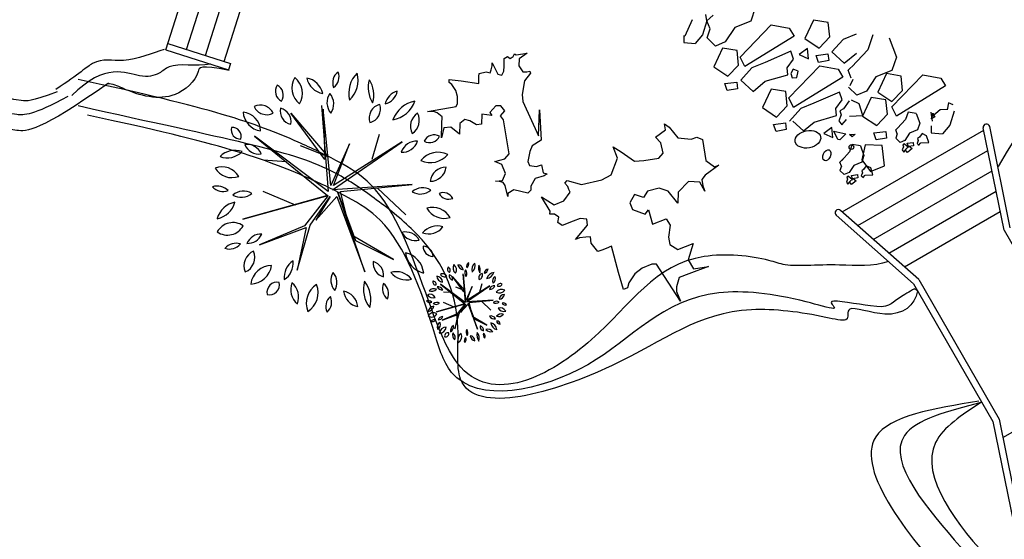
# Model space of a CAD drawing. Units: inches. Extents: x 118593 to 136660, y 50932 to 63620.
# Drawn here: x 132434 to 132865, y 52185 to 52412 of the extents above; entities that cross this region are included whole.
import ezdxf

# ---------------------------------------------------------------- set-up
doc = ezdxf.new("R2010")
doc.units = ezdxf.units.IN
doc.header["$MEASUREMENT"] = 0
doc.layers.get('0').update_dxf_attribs({"color": 2})

msp = doc.modelspace()

# ---------------------------------------------------------------- linework, layer by layer
at = {"color": 56, "linetype": 'ByBlock'}
for p, q in [((132497.77, 52399.13), (132512.66, 52445.77)), ((132506.88, 52399.25), (132520.02, 52440.4)), ((132515.11, 52396.62), (132528.25, 52437.77)), ((132523.34, 52393.99), (132536.48, 52435.14)), ((132756.13, 52417.48), (132754.19, 52411.63)), ((132735.02, 52411.75), (132734.5, 52414.56)), ((132735.02, 52411.75), (132737.73, 52414.32)), ((132728.47, 52412.25), (132725.34, 52405.06)), ((132735.02, 52411.75), (132733.13, 52405.64)), ((132736.36, 52408.28), (132735.02, 52411.75)), ((132735.09, 52404.34), (132736.36, 52408.28)), ((132747.19, 52408.87), (132743.05, 52402.51)), ((132754.19, 52411.63), (132747.19, 52408.87)), ((132724.91, 52405.33), (132724.87, 52402.32)), ((132725.34, 52405.06), (132725.15, 52405.06)), ((132733.13, 52405.64), (132729.8, 52401.78)), ((132738.78, 52400.75), (132735.09, 52404.34)), ((132800.48, 52405.93), (132794.71, 52403.55)), ((132807.76, 52405.71), (132805.5, 52399.09)), ((132814.95, 52404.32), (132818.05, 52395.91)), ((132498.65, 52401.87), (132526.08, 52393.11)), ((132724.87, 52402.32), (132729.8, 52401.78)), ((132743.05, 52402.51), (132738.78, 52400.75)), ((132783.54, 52400.85), (132783.54, 52400.85)), ((132794.71, 52403.55), (132789.77, 52398.13)), ((132497.77, 52399.13), (132525.21, 52390.37)), ((132771.72, 52398.45), (132760.52, 52393.57)), ((132773, 52395.04), (132771.72, 52398.45)), ((132782.84, 52396.65), (132782.84, 52396.65)), ((132789.77, 52398.13), (132795.2, 52393.2)), ((132795.2, 52393.2), (132800.57, 52397.68)), ((132805.5, 52399.09), (132798.55, 52391.55)), ((132818.05, 52395.91), (132816.11, 52390.05)), ((132526.08, 52393.11), (132525.21, 52390.37)), ((132754.75, 52391.19), (132749.81, 52385.77)), ((132760.52, 52393.57), (132754.75, 52391.19)), ((132770.21, 52391.17), (132773, 52395.04)), ((132770.46, 52388.15), (132770.21, 52391.17)), ((132796.94, 52390.17), (132799.65, 52392.74)), ((132743.58, 52388.49), (132743.58, 52388.49)), ((132760.61, 52385.32), (132770.46, 52388.15)), ((132798.28, 52386.7), (132796.94, 52390.17)), ((132809.11, 52387.29), (132804.96, 52380.93)), ((132816.11, 52390.05), (132809.11, 52387.29)), ((132742.87, 52384.29), (132742.87, 52384.29)), ((132749.81, 52385.77), (132755.23, 52380.84)), ((132755.23, 52380.84), (132760.61, 52385.32)), ((132774.98, 52385.94), (132774.98, 52385.94)), ((132800.7, 52379.17), (132797.01, 52382.76)), ((132798.94, 52386.12), (132797.69, 52383.3)), ((132793.08, 52380.56), (132781.88, 52375.68)), ((132794.37, 52377.15), (132793.08, 52380.56)), ((132804.96, 52380.93), (132800.7, 52379.17)), ((132566, 52374.63), (132569.02, 52336.99)), ((132781.88, 52375.68), (132776.11, 52373.31)), ((132791.57, 52373.29), (132794.37, 52377.15)), ((132797.32, 52376.72), (132794.91, 52373.28)), ((132801.72, 52375.35), (132798.36, 52377.07)), ((132803.35, 52370.28), (132801.72, 52375.35)), ((132840.9, 52375.82), (132840.37, 52372.72)), ((132842.91, 52374.97), (132840.9, 52375.82)), ((132567.51, 52351.04), (132552.58, 52371.25)), ((132552.58, 52371.25), (132569.02, 52352.17)), ((132570.15, 52339.62), (132566.76, 52373.13)), ((132566.76, 52373.13), (132567.51, 52351.04)), ((132764.94, 52370.6), (132764.94, 52370.6)), ((132776.11, 52373.31), (132771.17, 52367.88)), ((132781.97, 52367.43), (132791.82, 52370.26)), ((132791.82, 52370.26), (132791.57, 52373.29)), ((132793.92, 52370.6), (132792.9, 52367.92)), ((132794.91, 52373.28), (132793.29, 52372.31)), ((132793.29, 52372.31), (132793.92, 52370.6)), ((132797.45, 52370.04), (132803.35, 52370.28)), ((132823.19, 52371.8), (132822.06, 52368.49)), ((132826.79, 52371.1), (132823.19, 52371.8)), ((132826.79, 52371.1), (132828.34, 52366.9)), ((132833.14, 52371.71), (132833.71, 52367.86)), ((132833.43, 52369.78), (132837.2, 52372.91)), ((132837.2, 52372.91), (132840.05, 52373.06)), ((132840.05, 52373.06), (132840.05, 52373.06)), ((132843.44, 52372.16), (132841.54, 52366.05)), ((132764.24, 52366.4), (132764.24, 52366.4)), ((132772.72, 52367.82), (132777.36, 52363.59)), ((132777.36, 52363.59), (132781.97, 52367.43)), ((132792.9, 52367.92), (132794.18, 52366.15)), ((132794.18, 52366.15), (132796.25, 52368.52)), ((132796.34, 52368.06), (132796.34, 52368.06)), ((132808.82, 52366.89), (132808.82, 52366.89)), ((132817.79, 52364.03), (132819.14, 52365.31)), ((132822.06, 52368.49), (132818.59, 52364.72)), ((132828.34, 52366.9), (132827.37, 52363.97)), ((132833.33, 52365.74), (132833.29, 52362.73)), ((132841.54, 52366.05), (132838.22, 52362.19)), ((132867.99, 52321.04), (132859, 52365.43)), ((132569.02, 52336.99), (132536.64, 52361.21)), ((132536.64, 52361.21), (132568.64, 52335.23)), ((132588.22, 52351.17), (132591.49, 52362.09)), ((132794.28, 52328.06), (132856.36, 52363.91)), ((132808.12, 52362.68), (132808.12, 52362.68)), ((132818.46, 52362.3), (132817.79, 52364.03)), ((132818.46, 52362.3), (132817.82, 52360.32)), ((132823.87, 52362.59), (132821.8, 52359.41)), ((132827.37, 52363.97), (132823.87, 52362.59)), ((132829.37, 52362.45), (132828.17, 52360.74)), ((132831.33, 52361.45), (132829.37, 52362.45)), ((132832.28, 52358.49), (132831.33, 52361.45)), ((132833.29, 52362.73), (132838.22, 52362.19)), ((132865.26, 52320.01), (132856.17, 52364.85)), ((132569.02, 52352.17), (132556.84, 52357.07)), ((132578.3, 52357.82), (132570.15, 52339.62)), ((132570.9, 52337.74), (132601.39, 52358.82)), ((132601.39, 52358.82), (132571.27, 52339.62)), ((132571.27, 52339.62), (132578.3, 52357.82)), ((132798.69, 52357.64), (132797.56, 52354.33)), ((132802.29, 52356.95), (132798.69, 52357.64)), ((132802.29, 52356.95), (132803.84, 52352.74)), ((132819.67, 52358.53), (132817.82, 52360.32)), ((132821.8, 52359.41), (132819.67, 52358.53)), ((132821.14, 52356.52), (132820.64, 52355.18)), ((132821.64, 52357.86), (132820.83, 52357.38)), ((132820.83, 52357.38), (132821.14, 52356.52)), ((132821.28, 52359.83), (132821.28, 52359.83)), ((132821.64, 52357.86), (132823.2, 52356.5)), ((132823.2, 52356.5), (132822.83, 52356.06)), ((132827.67, 52359.39), (132827.17, 52358.05)), ((132827.17, 52358.05), (132827.97, 52357.35)), ((132828.17, 52360.74), (132827.36, 52360.25)), ((132827.36, 52360.25), (132827.67, 52359.39)), ((132827.81, 52357.17), (132828.84, 52358.35)), ((132828.84, 52358.35), (132832.28, 52358.49)), ((132828.89, 52358.12), (132828.89, 52358.12)), ((132797.56, 52354.33), (132794.09, 52350.56)), ((132801.11, 52322.03), (132858.18, 52354.98)), ((132803.84, 52352.74), (132802.87, 52349.82)), ((132820.64, 52355.18), (132821.28, 52354.29)), ((132821.28, 52354.29), (132822.31, 52355.48)), ((132822.36, 52355.25), (132822.36, 52355.25)), ((132550.7, 52350.04), (132540.41, 52350.67)), ((132793.28, 52349.88), (132794.64, 52351.16)), ((132793.95, 52348.14), (132793.28, 52349.88)), ((132793.95, 52348.14), (132793.32, 52346.17)), ((132799.37, 52348.43), (132797.3, 52345.26)), ((132802.87, 52349.82), (132799.37, 52348.43)), ((132804.87, 52348.3), (132803.67, 52346.58)), ((132806.83, 52347.3), (132804.87, 52348.3)), ((132795.16, 52344.37), (132793.32, 52346.17)), ((132797.3, 52345.26), (132795.16, 52344.37)), ((132797.14, 52343.71), (132796.33, 52343.22)), ((132796.77, 52345.68), (132796.77, 52345.68)), ((132797.14, 52343.71), (132798.7, 52342.35)), ((132803.17, 52345.24), (132802.66, 52343.9)), ((132802.66, 52343.9), (132803.47, 52343.2)), ((132803.67, 52346.58), (132802.86, 52346.09)), ((132802.86, 52346.09), (132803.17, 52345.24)), ((132803.3, 52343.01), (132804.34, 52344.2)), ((132804.34, 52344.2), (132807.78, 52344.34)), ((132804.38, 52343.97), (132804.38, 52343.97)), ((132807.78, 52344.34), (132806.83, 52347.3)), ((132807.94, 52316), (132859.99, 52346.04)), ((132605.78, 52340), (132570.9, 52337.74)), ((132574.29, 52336.99), (132605.78, 52340)), ((132796.64, 52342.36), (132796.13, 52341.03)), ((132796.13, 52341.03), (132796.77, 52340.14)), ((132796.33, 52343.22), (132796.64, 52342.36)), ((132796.77, 52340.14), (132797.81, 52341.33)), ((132797.85, 52341.09), (132797.85, 52341.09)), ((132798.7, 52342.35), (132798.33, 52341.91)), ((132568.64, 52335.23), (132531.49, 52324.81)), ((132531.49, 52324.81), (132569.02, 52335.23)), ((132554.59, 52330.96), (132540.41, 52336.99)), ((132569.02, 52335.23), (132558.6, 52321.93)), ((132585.08, 52301.72), (132573.16, 52336.61)), ((132573.16, 52336.61), (132580.94, 52315.53)), ((132579.05, 52318.04), (132574.29, 52336.99)), ((132590.48, 52338.62), (132603.03, 52326.7)), ((132814.77, 52309.96), (132861.8, 52337.11)), ((132561.11, 52322.3), (132569.77, 52334.85)), ((132569.77, 52334.85), (132563.49, 52324.44)), ((132563.49, 52324.44), (132572.78, 52334.85)), ((132572.78, 52334.85), (132585.08, 52301.72)), ((132825.59, 52296.56), (132791.65, 52326.55)), ((132827.85, 52298.41), (132793.56, 52328.7)), ((132821.6, 52303.93), (132863.61, 52328.18)), ((132558.6, 52321.93), (132538.9, 52313.65)), ((132555.34, 52302.48), (132561.11, 52322.3)), ((132538.9, 52313.65), (132559.35, 52321.17)), ((132559.35, 52321.17), (132555.34, 52302.48)), ((132597.63, 52307.25), (132579.05, 52318.04)), ((132865.26, 52320.01), (132900.56, 52258.88)), ((132580.94, 52315.53), (132597.63, 52307.25)), ((132628, 52300.9), (132629, 52288.35)), ((132629.38, 52289.23), (132628.25, 52300.4)), ((132628.25, 52300.4), (132628.5, 52293.04)), ((132629, 52288.35), (132618.21, 52296.42)), ((132618.21, 52296.42), (132628.88, 52287.76)), ((132628.5, 52293.04), (132623.52, 52299.77)), ((132623.52, 52299.77), (132629, 52293.41)), ((132635.4, 52293.08), (132636.49, 52296.72)), ((132825.59, 52296.56), (132860.42, 52236.25)), ((132827.85, 52298.41), (132863.14, 52237.28)), ((132622.9, 52292.7), (132619.47, 52292.91)), ((132629, 52293.41), (132624.94, 52295.04)), ((132632.1, 52295.29), (132629.38, 52289.23)), ((132629.63, 52288.6), (132639.79, 52295.63)), ((132639.79, 52295.63), (132629.75, 52289.23)), ((132629.75, 52289.23), (132632.1, 52295.29)), ((132628.88, 52287.76), (132616.49, 52284.29)), ((132616.49, 52284.29), (132629, 52287.76)), ((132624.19, 52286.34), (132619.47, 52288.35)), ((132629, 52287.76), (132625.53, 52283.33)), ((132626.37, 52283.46), (132629.25, 52287.64)), ((132629.25, 52287.64), (132627.16, 52284.17)), ((132627.16, 52284.17), (132630.26, 52287.64)), ((132641.26, 52289.35), (132629.63, 52288.6)), ((132630.26, 52287.64), (132634.36, 52276.6)), ((132634.36, 52276.6), (132630.38, 52288.22)), ((132630.38, 52288.22), (132632.98, 52281.2)), ((132630.76, 52288.35), (132641.26, 52289.35)), ((132632.35, 52282.03), (132630.76, 52288.35)), ((132636.16, 52288.89), (132640.34, 52284.92)), ((132625.53, 52283.33), (132618.96, 52280.57)), ((132618.96, 52280.57), (132625.78, 52283.08)), ((132624.44, 52276.85), (132626.37, 52283.46)), ((132625.78, 52283.08), (132624.44, 52276.85)), ((132638.54, 52278.44), (132632.35, 52282.03)), ((132632.98, 52281.2), (132638.54, 52278.44)), ((132864.8, 52229.11), (132906.81, 52253.36)), ((132860.42, 52236.25), (132869.41, 52191.86)), ((132863.14, 52237.28), (132872.24, 52192.43))]:
    msp.add_line(p, q, dxfattribs=at)
for points in [[(132773.19, 52405.02), (132751.58, 52391.75), (132749.56, 52395.93), (132763.2, 52409.97), (132771.11, 52408.51)], [(132788.84, 52404.77), (132788.19, 52411.07), (132781.77, 52412.14), (132777.96, 52404), (132784.15, 52399.84)], [(132748.88, 52392.41), (132748.23, 52398.71), (132741.81, 52399.79), (132738, 52391.64), (132744.19, 52387.49)], [(132656.24, 52397.63), (132652.69, 52395.13), (132652.6, 52392.1), (132654.26, 52389.44), (132655.13, 52389.42), (132656, 52389.39), (132657.31, 52389.79), (132657.72, 52388.91), (132655.01, 52385.52), (132653.97, 52379.47), (132654.31, 52376.42), (132661.11, 52361.33), (132661.59, 52372.73), (132662.36, 52359.55), (132658.37, 52357.07), (132657.43, 52354.49), (132656.43, 52350.18), (132657.25, 52348.42), (132660.28, 52347.89), (132662.47, 52348.7), (132663.24, 52345.2), (132664.96, 52344.72), (132663.64, 52343.89), (132659.69, 52342.7), (132657.85, 52339.29), (132657.8, 52337.55), (132656.46, 52336.29), (132650.42, 52337.77), (132647.76, 52336.11), (132647.72, 52334.81), (132646.56, 52339.62), (132645.73, 52340.94), (132644.01, 52341.43), (132642.27, 52341.48), (132645.32, 52341.82), (132646.71, 52344.82), (132645.09, 52348.78), (132642.09, 52350.17), (132646.47, 52351.34), (132648.27, 52353.46), (132645.82, 52368.42), (132644.57, 52370.2), (132646.37, 52372.31), (132644.7, 52374.53), (132642.52, 52374.6), (132639.83, 52371.64), (132640.66, 52370.31), (132636.33, 52370.87), (132636.2, 52366.54), (132634.02, 52366.17), (132631.03, 52367.99), (132628.87, 52368.49), (132626.65, 52366.82), (132626.51, 52362.05), (132622.69, 52365.2), (132619.64, 52364.85), (132618.64, 52360.54), (132618.82, 52366.62), (132618.91, 52369.65), (132616.79, 52371.45), (132615.5, 52371.92), (132612.46, 52372.01), (132625.13, 52374.24), (132625.6, 52375.53), (132625.69, 52378.57), (132624.9, 52381.19), (132623.24, 52383.85), (132621.96, 52384.75), (132622, 52386.05), (132627.2, 52385.47), (132634.99, 52384.37), (132635.04, 52386.1), (132635.08, 52387.41), (132635.12, 52388.71), (132638.18, 52389.48), (132639.91, 52389), (132640.38, 52390.29), (132640.86, 52392.01), (132640.9, 52393.31), (132643.37, 52388.46), (132645.09, 52387.98), (132646.01, 52389.69), (132646.07, 52391.86), (132646.18, 52395.33), (132647.51, 52396.15), (132648.78, 52395.25), (132650.11, 52396.08), (132650.58, 52397.37), (132651.44, 52396.91)], [(132775.51, 52396.98), (132779.58, 52395.2), (132779.09, 52399.61)], [(132782.84, 52396.65), (132788.08, 52397.26), (132788.39, 52394.33), (132783.92, 52393.56)], [(132794.55, 52387.14), (132772.94, 52373.87), (132770.92, 52378.04), (132784.56, 52392.09), (132792.48, 52390.62)], [(132771.76, 52388.75), (132772.38, 52386.87), (132774.41, 52386.97), (132775.03, 52389.71), (132772.86, 52390.56)], [(132820.79, 52381.3), (132820.13, 52387.59), (132813.72, 52388.67), (132809.91, 52380.53), (132816.1, 52376.37)], [(132839.67, 52383.24), (132818.06, 52369.96), (132816.04, 52374.14), (132829.68, 52388.18), (132837.59, 52386.72)], [(132742.87, 52384.29), (132748.12, 52384.9), (132748.43, 52381.98), (132743.95, 52381.2)], [(132770.24, 52374.52), (132769.59, 52380.82), (132763.17, 52381.9), (132759.36, 52373.76), (132765.55, 52369.6)], [(132814.13, 52370.81), (132813.47, 52377.1), (132807.05, 52378.18), (132803.24, 52370.04), (132809.44, 52365.88)], [(132833.5, 52368.9), (132834.09, 52371.34), (132834.87, 52369.67)], [(132662.52, 52334.67), (132668.03, 52331.2), (132672.29, 52332.84), (132674.99, 52336.68), (132674.53, 52337.89), (132674.06, 52339.11), (132672.75, 52340.7), (132673.73, 52341.77), (132679.99, 52340), (132688.96, 52342.05), (132692.98, 52344.3), (132695.73, 52351.64), (132693.86, 52356.51), (132697.46, 52354.4), (132703.21, 52350.33), (132707.32, 52350.52), (132713.86, 52351.64), (132715.83, 52353.79), (132714.79, 52358.28), (132712.41, 52360.85), (132716.8, 52363.94), (132716.47, 52366.61), (132718.39, 52365.25), (132722.32, 52360.48), (132728.11, 52359.92), (132730.54, 52360.85), (132733.07, 52359.73), (132734.52, 52350.51), (132738.36, 52347.8), (132740.18, 52348.5), (132734.2, 52344.11), (132732.84, 52342.19), (132733.17, 52339.52), (132734.11, 52337.09), (132731.86, 52341.11), (132726.91, 52341.3), (132722.38, 52336.76), (132722.2, 52331.81), (132718.03, 52337.19), (132714.06, 52338.45), (132708.97, 52337.19), (132707.24, 52334.43), (132703.27, 52335.69), (132701.17, 52332.09), (132702.34, 52329.05), (132707.99, 52327.04), (132709.35, 52328.95), (132711.08, 52322.64), (132717.15, 52324.98), (132718.93, 52322.17), (132718.14, 52316.98), (132718.7, 52313.7), (132722.3, 52311.6), (132728.99, 52314.17), (132726.84, 52307.06), (132729.09, 52303.04), (132735.63, 52304.16), (132727.13, 52300.89), (132722.87, 52299.25), (132721.62, 52295.27), (132721.71, 52293.22), (132723.35, 52288.96), (132712.92, 52305.19), (132710.86, 52305.1), (132706.61, 52303.46), (132703.43, 52300.84), (132700.72, 52297.01), (132700.21, 52294.72), (132698.39, 52294.01), (132696.19, 52301.54), (132693.19, 52312.96), (132690.76, 52312.02), (132688.94, 52311.32), (132687.12, 52310.62), (132684.26, 52314.41), (132683.93, 52317.08), (132681.88, 52316.98), (132679.21, 52316.66), (132677.39, 52315.95), (132682.67, 52322.17), (132682.34, 52324.84), (132679.44, 52325.12), (132676.4, 52323.95), (132671.55, 52322.08), (132669.63, 52323.44), (132670.14, 52325.73), (132668.22, 52327.09), (132666.17, 52326.99), (132666.31, 52328.44)], [(132764.24, 52366.4), (132769.48, 52367.02), (132769.79, 52364.09), (132765.32, 52363.32)], [(132786.19, 52362.39), (132790.26, 52360.6), (132789.77, 52365.02)], [(132792.35, 52359.8), (132790.68, 52363.38), (132795.91, 52362.21), (132793.25, 52359.69)], [(132797.47, 52361.96), (132799.97, 52362.16), (132798.62, 52360.9)], [(132808.12, 52362.68), (132813.37, 52363.3), (132813.67, 52360.37), (132809.2, 52359.6)], [(132802.95, 52350.82), (132806.79, 52345.78), (132812.83, 52348.2), (132811.85, 52357.13), (132804.4, 52357.46)], [(132824.95, 52355.77), (132822.87, 52354.15), (132821.98, 52355.32), (132823.69, 52356.81)], [(132822.83, 52358.22), (132825.45, 52358.53), (132825.61, 52357.06), (132823.37, 52356.68)], [(132798.33, 52344.07), (132800.95, 52344.37), (132801.1, 52342.91), (132798.87, 52342.52)], [(132800.45, 52341.62), (132798.37, 52339.99), (132797.48, 52341.16), (132799.19, 52342.66)]]:
    msp.add_lwpolyline(points, close=True, dxfattribs=at)
msp.add_circle((132798.37, 52356.47), 1.04, dxfattribs=at)
for centre, radius, start, end in [((132561.97, 52382.4), 8.93, 149.4737, 231.7586), ((132548.75, 52379.92), 8.93, 329.4737, 51.7586), ((132558.01, 52378.1), 8.74, 12.306, 79.6849), ((132568.12, 52388.56), 8.74, 192.306, 259.6849), ((132576.54, 52384.77), 5.61, 125.4093, 202.7101), ((132568.11, 52387.18), 5.61, 305.4093, 22.7101), ((132590.14, 52380.08), 12.18, 133.8117, 194.3077), ((132569.91, 52385.86), 12.18, 313.8117, 14.3077), ((132550.62, 52380.93), 4.83, 146.8151, 244.0193), ((132544.46, 52379.23), 4.83, 326.8151, 64.0193), ((132598.73, 52382.5), 12.24, 163.4642, 212.7906), ((132576.72, 52379.35), 12.24, 343.4642, 32.7906), ((132575.53, 52375.94), 7.1, 145.5248, 220.8327), ((132564.3, 52375.32), 7.1, 325.5248, 40.8327), ((132592.23, 52382.36), 7.19, 284.1004, 348.465), ((132601.03, 52373.95), 7.19, 104.1004, 168.465), ((132539.27, 52368.62), 6.23, 25.4537, 116.6852), ((132542.1, 52376.86), 6.23, 205.4537, 296.6852), ((132593.05, 52369.19), 6.14, 103.8914, 198.9039), ((132585.77, 52373.16), 6.14, 283.8914, 18.9039), ((132595.1, 52380.81), 12.61, 280.3005, 340.4476), ((132609.23, 52364.19), 12.61, 100.3005, 160.4476), ((132530.62, 52363.09), 8.75, 3.3189, 83.1904), ((132540.4, 52372.28), 8.75, 183.3189, 263.1904), ((132553.87, 52372.3), 5.96, 168.8066, 257.6391), ((132546.75, 52367.64), 5.96, 348.8066, 77.6391), ((132611.87, 52365.52), 6.85, 122.5817, 207.18), ((132602.08, 52368.16), 6.85, 302.5817, 27.18), ((132857.58, 52365.14), 1.44, 11.4599, 191.4599), ((132530.39, 52363.92), 3.95, 163.4933, 274.4697), ((132526.91, 52361.1), 3.95, 343.4933, 94.4697), ((132615.41, 52357.05), 4.77, 59.9815, 155.6676), ((132613.45, 52363.15), 4.77, 239.9815, 335.6676), ((132533.36, 52350.89), 6.76, 22.5723, 98.3335), ((132538.62, 52360.17), 6.76, 202.5723, 278.3335), ((132607.69, 52351.94), 7.1, 86.0282, 161.3698), ((132601.45, 52361.29), 7.1, 266.0282, 341.3698), ((132528.04, 52345.94), 9.07, 69.7201, 135.6489), ((132524.69, 52360.78), 9.07, 249.7201, 315.6489), ((132617.22, 52344.35), 9.83, 64.7353, 140.5781), ((132613.82, 52359.49), 9.83, 244.7353, 320.5781), ((132522.39, 52339.21), 8.56, 30.9482, 110.5784), ((132526.73, 52351.62), 8.56, 210.9482, 290.5784), ((132613.68, 52348.5), 7.05, 270.2529, 353.5221), ((132620.72, 52340.65), 7.05, 90.2529, 173.5221), ((132520.33, 52332.65), 6.74, 44.2576, 108.5927), ((132523.01, 52343.75), 6.74, 224.2576, 288.5927), ((132531.83, 52329.64), 7.48, 60.5095, 129.292), ((132530.77, 52341.94), 7.48, 240.5095, 309.292), ((132610.36, 52331.64), 6.96, 58.8748, 131.2135), ((132609.37, 52342.83), 6.96, 238.8748, 311.2135), ((132619.37, 52331.73), 4.78, 28.1981, 112.1918), ((132621.77, 52338.41), 4.78, 208.1981, 292.1918), ((132529.91, 52322.6), 9.88, 100.8762, 165.4479), ((132518.48, 52334.78), 9.88, 280.8762, 345.4479), ((132614.77, 52321.31), 8.71, 29.1952, 106.7189), ((132619.87, 52333.9), 8.71, 209.1952, 286.7189), ((132792.61, 52327.63), 1.44, 48.5401, 228.5401), ((132527.19, 52315.57), 7.79, 54.9745, 151.3792), ((132524.82, 52325.68), 7.79, 234.9745, 331.3792), ((132539.51, 52311.66), 6.69, 87.1724, 157.2365), ((132533.67, 52320.93), 6.69, 267.1724, 337.2365), ((132602.86, 52312.37), 6.89, 28.8072, 103.9199), ((132607.24, 52322.38), 6.89, 208.8072, 283.9199), ((132616.67, 52313.83), 8.06, 71.3712, 141.7535), ((132612.92, 52326.46), 8.06, 251.3712, 321.7535), ((132528.51, 52308.07), 6.24, 71.8192, 140.0818), ((132525.67, 52318.01), 6.24, 251.8192, 320.0818), ((132539, 52304.5), 6.95, 113.4753, 203.456), ((132529.85, 52308.11), 6.95, 293.4753, 23.456), ((132613.17, 52311.34), 10.36, 186.5487, 256.8911), ((132600.54, 52300.07), 10.36, 6.5487, 76.8911), ((132615.1, 52312.98), 4.52, 179.2557, 267.6287), ((132610.4, 52308.53), 4.52, 359.2557, 87.6287), ((132558.2, 52299.36), 8.55, 122.8873, 186.7253), ((132545.06, 52305.54), 8.55, 302.8873, 6.7253), ((132594.92, 52305.61), 6.27, 173.65, 254.6514), ((132587.03, 52300.26), 6.27, 353.65, 74.6514), ((132544.44, 52295.12), 9.51, 91.6328, 172.0268), ((132534.76, 52305.94), 9.51, 271.6328, 352.0268), ((132576.87, 52298.01), 6.72, 148.7877, 221.5977), ((132566.1, 52297.03), 6.72, 328.7877, 41.5977), ((132598.8, 52293.21), 8.62, 38.6962, 106.2415), ((132603.12, 52306.88), 8.62, 218.6962, 286.2415), ((132546.52, 52292.89), 4.39, 76.5419, 193.4774), ((132543.27, 52296.13), 4.39, 256.5419, 13.4774), ((132560.66, 52294.02), 8.12, 159.117, 230.3606), ((132547.89, 52290.66), 8.12, 339.117, 50.3606), ((132569.05, 52287.99), 9.69, 122.117, 201.7275), ((132554.9, 52292.61), 9.69, 302.117, 21.7275), ((132597.6, 52294.27), 13.2, 165.2071, 218.3217), ((132574.48, 52289.45), 13.2, 345.2071, 38.3217), ((132598.53, 52294.41), 5.74, 156.7754, 231.288), ((132589.67, 52292.2), 5.74, 336.7754, 51.288), ((132583.21, 52294.01), 7.54, 185.3196, 260.419), ((132574.44, 52285.87), 7.54, 5.3196, 80.419), ((132573.48, 52286.61), 5.58, 129.7475, 206.0709), ((132564.91, 52288.45), 5.58, 309.7475, 26.0709)]:
    msp.add_arc(centre, radius, start, end, dxfattribs=at)
for centre, major_axis, ratio in [((132779.29, 52359.89), (5.57, 1.08), 0.666666), ((132787.54, 52352.88), (-1.06, -2.37), 0.609089)]:
    msp.add_ellipse(centre, major_axis=major_axis, ratio=ratio, dxfattribs=at)
for centre, major_axis, start_param, end_param in [((132626.65, 52303.49), (2.11, 2.11), 1.82341, 3.259552), ((132622.25, 52302.66), (-2.11, 2.11), 3.394207, 4.830349), ((132625.33, 52302.05), (-2.06, 2.06), 4.14177, 5.317755), ((132628.7, 52305.54), (2.06, 2.06), 2.570974, 3.746958), ((132631.51, 52304.28), (1.32, 1.32), 1.403408, 2.75256), ((132628.7, 52305.08), (1.32, 1.32), 4.545, 5.894153), ((132636.04, 52302.71), (-2.87, 2.87), -0.02074, 1.035115), ((132629.3, 52304.64), (2.87, 2.87), 4.691649, 5.747504), ((132638.91, 52303.52), (2.88, 2.88), 2.067591, 2.928498), ((132631.57, 52302.47), (2.88, 2.88), 5.209183, 6.07009), ((132619.09, 52298.89), (1.47, 1.47), 5.942037, 7.534328), ((132620.03, 52301.64), (-1.47, 1.47), 1.229648, 2.821939), ((132622.87, 52303), (1.14, 1.14), 1.777008, 3.473543), ((132620.82, 52302.43), (-1.14, 1.14), 3.347805, 5.044339), ((132623.95, 52300.12), (-1.41, 1.41), 0.590037, 2.140456), ((132621.58, 52298.57), (1.41, 1.41), 5.302425, 6.852845), ((132631.17, 52301.33), (-1.67, 1.67), 0.183692, 1.498064), ((132627.43, 52301.13), (-1.67, 1.67), 3.325285, 4.639656), ((132637.01, 52299.08), (1.45, 1.45), 1.027849, 2.686131), ((132634.59, 52300.41), (1.45, 1.45), 4.169441, 5.827723), ((132636.74, 52303.47), (1.69, 1.69), 4.173088, 5.296464), ((132639.67, 52300.67), (1.69, 1.69), 1.031496, 2.154871), ((132637.69, 52302.96), (-2.97, 2.97), 2.535972, 3.585738), ((132642.41, 52297.42), (-2.97, 2.97), -0.60562, 0.444145), ((132616.13, 52297.33), (-0.93, 0.93), 0.497303, 2.434206), ((132614.97, 52296.39), (-0.93, 0.93), 3.638895, 5.575799), ((132616.2, 52297.05), (2.06, 2.06), 5.555713, 6.949733), ((132619.46, 52300.12), (2.06, 2.06), 2.414121, 3.80814), ((132643.29, 52297.86), (-1.62, 1.62), -0.21674, 1.259778), ((132640.02, 52298.74), (1.62, 1.62), 4.495649, 5.972167), ((132644.47, 52295.04), (1.13, 1.13), 0.261476, 1.931514), ((132643.81, 52297.07), (-1.13, 1.13), 1.832272, 3.50231), ((132613.46, 52289.09), (-2.02, 2.02), 4.467139, 5.856948), ((132614.91, 52293.23), (-2.02, 2.02), 1.325547, 2.715355), ((132615.34, 52291.33), (2.14, 2.14), 0.431448, 1.582122), ((132614.23, 52296.28), (2.14, 2.14), 3.57304, 4.723715), ((132617.12, 52292.98), (1.59, 1.59), 5.891748, 7.214031), ((132618.87, 52296.08), (-1.59, 1.59), 1.179359, 2.501642), ((132641.89, 52293.33), (1.67, 1.67), 0.716078, 2.031035), ((132639.81, 52296.45), (-1.67, 1.67), 2.286874, 3.601832), ((132645.07, 52290.8), (2.32, 2.32), 0.344445, 1.668153), ((132643.94, 52295.85), (2.32, 2.32), 3.486038, 4.809745), ((132643.89, 52292.19), (1.66, 1.66), 3.931404, 5.384726), ((132646.24, 52289.57), (1.66, 1.66), 0.789812, 2.243134), ((132612.77, 52286.9), (-1.59, 1.59), 4.699433, 5.82229), ((132613.67, 52290.6), (-1.59, 1.59), 1.55784, 2.680698), ((132616.6, 52285.9), (-1.76, 1.76), -1.300105, -0.099624), ((132616.25, 52290), (-1.76, 1.76), 1.841488, 3.041969), ((132642.78, 52286.57), (1.64, 1.64), 0.24216, 1.50471), ((132642.45, 52290.3), (1.64, 1.64), 3.383753, 4.646303), ((132645.79, 52286.6), (1.13, 1.13), 5.989937, 7.455903), ((132646.59, 52288.82), (1.13, 1.13), 2.848345, 4.314311), ((132615.97, 52283.55), (-2.33, 2.33), -0.595573, 0.531416), ((132612.16, 52287.62), (-2.33, 2.33), 2.546019, 3.673009), ((132615.06, 52281.21), (-1.84, 1.84), -1.396709, 0.285871), ((132614.27, 52284.58), (-1.84, 1.84), 1.744884, 3.427464), ((132644.89, 52280.63), (1.9, 1.9), 0.460264, 1.688668), ((132643.64, 52284.84), (-1.9, 1.9), 2.03106, 3.259464), ((132644.25, 52283.13), (2.05, 2.05), 6.007339, 7.360383), ((132645.95, 52287.32), (2.05, 2.05), 2.865747, 4.218791), ((132615.5, 52278.71), (-1.47, 1.47), -1.102712, 0.088693), ((132614.55, 52282.03), (-1.47, 1.47), 2.03888, 3.230286), ((132619, 52277.52), (-1.64, 1.64), -0.375677, 1.194782), ((132615.95, 52278.72), (1.64, 1.64), 4.336712, 5.907171), ((132619.17, 52279.91), (1.58, 1.58), 0.736048, 1.958896), ((132617.22, 52283), (1.58, 1.58), 3.87764, 5.100489), ((132640.28, 52280.14), (-1.63, 1.63), 4.429771, 5.740735), ((132641.74, 52283.48), (1.63, 1.63), 2.858974, 4.169939), ((132643.72, 52279.8), (-2.44, 2.44), 0.899694, 2.127402), ((132639.51, 52276.04), (2.44, 2.44), 5.612083, 6.839791), ((132644.36, 52280.35), (-1.07, 1.07), 0.772408, 2.314807), ((132642.8, 52278.86), (-1.07, 1.07), 3.914001, 5.456399), ((132620.81, 52274.39), (-2.24, 2.24), -0.756901, 0.646239), ((132617.58, 52278), (2.24, 2.24), 3.955488, 5.358628), ((132621.5, 52273.65), (-1.04, 1.04), -1.020286, 1.020624), ((132620.42, 52274.73), (-1.04, 1.04), 2.121306, 4.162216), ((132625.4, 52275.81), (2.02, 2.02), 1.35939, 2.473574), ((132621.02, 52277.87), (2.02, 2.02), 4.500983, 5.615166), ((132626.22, 52274.03), (1.91, 1.91), 1.991717, 3.235153), ((132621.96, 52272.91), (1.91, 1.91), 5.13331, 6.376746), ((132629.01, 52272.02), (2.28, 2.28), 1.345945, 2.735411), ((132624.3, 52273.56), (-2.28, 2.28), 2.916742, 4.306208), ((132631.62, 52275.36), (1.58, 1.58), 1.811436, 3.082212), ((132628.03, 52275.03), (-1.58, 1.58), 3.382233, 4.653008), ((132638.53, 52274.11), (3.11, 3.11), 2.09801, 3.025035), ((132630.82, 52272.51), (-3.11, 3.11), 3.668806, 4.595832), ((132637.64, 52277.89), (1.48, 1.48), 2.245366, 3.659108), ((132635.01, 52276.11), (1.48, 1.48), 5.386958, 6.800701), ((132638.84, 52274.16), (1.35, 1.35), 1.950849, 3.251338), ((132635.89, 52273.42), (1.35, 1.35), 5.092442, 6.392931), ((132638.93, 52273.76), (2.03, 2.03), 6.173163, 7.352052), ((132640.37, 52278.32), (-2.03, 2.03), 1.460775, 2.639663), ((132630.49, 52271.56), (1.31, 1.31), 1.479123, 2.811218), ((132627.63, 52272.17), (-1.31, 1.31), 3.049919, 4.382014), ((132633.73, 52274.02), (1.78, 1.78), 2.449038, 3.75977), ((132630.81, 52271.31), (-1.78, 1.78), 4.019835, 5.330567)]:
    msp.add_ellipse(centre, major_axis=major_axis, ratio=1, start_param=start_param, end_param=end_param, dxfattribs=at)
for points, knots in [([(133014.71, 52514.97), (132999.5, 52501.75), (132961.8, 52490.52), (132948.58, 52476.64), (132963.79, 52429.06), (132906.26, 52421.79), (132862.68, 52347.96)], [16246.068834, 16246.068834, 16246.068834, 16246.068834, 16248.662764, 17582.507275, 19850.490797, 20574.064711, 20574.064711, 20574.064711, 20574.064711]), ([(132454.77, 52378.6), (132439.29, 52370.11), (132420.43, 52371.29), (132414.91, 52382.33), (132393.84, 52364.91), (132376.29, 52335.35), (132340.79, 52343.72), (132307.18, 52363.98), (132272.01, 52346.36), (132244.87, 52361.07), (132254.99, 52376.7), (132265.81, 52390.87), (132263.73, 52412), (132247.48, 52413.98), (132231.27, 52411.66), (132222.39, 52434), (132223.38, 52451.71), (132216.8, 52463.59), (132232.9, 52470.49)], [15051.176934, 15051.176934, 15051.176934, 15051.176934, 15293.011926, 16266.724594, 17861.883103, 18616.989189, 19644.474818, 21057.06777, 22697.861298, 22987.448204, 23573.620672, 24143.885195, 24908.722673, 25117.617866, 25778.210722, 26382.762639, 27298.202111, 27401.10839, 27401.10839, 27401.10839, 27401.10839]), ([(132472.61, 52384.52), (132442.24, 52362.98), (132420.61, 52363.96), (132414.91, 52375.36), (132393.84, 52357.94), (132376.29, 52328.37), (132340.79, 52336.75), (132307.18, 52363.98), (132272.93, 52339.92), (132250.6, 52353.81), (132258.08, 52369.37), (132272.01, 52383.14), (132263.73, 52405.02), (132247.48, 52407.01), (132231.27, 52404.69), (132222.39, 52427.03), (132223.38, 52444.74), (132219.29, 52451.32), (132218.83, 52451.94)], [14959.279522, 14959.279522, 14959.279522, 14959.279522, 15293.011926, 16266.724594, 17861.883103, 18616.989189, 19644.474818, 21057.06777, 22697.861298, 22987.448204, 23573.620672, 24143.885195, 24908.722673, 25117.617866, 25778.210722, 26382.762639, 27298.202111, 27401.10839, 27401.10839, 27401.10839, 27401.10839]), ([(132497, 52399.23), (132492.4, 52397.85), (132479.25, 52392.25), (132467.55, 52396.47), (132460.19, 52388.65), (132449.61, 52381.76)], [16898.273781, 16898.273781, 16898.273781, 16898.273781, 17784.248716, 18517.087958, 18967.086266, 18967.086266, 18967.086266, 18967.086266]), ([(132517.4, 52392.86), (132510.81, 52391.37), (132501.3, 52394.24), (132494.7, 52388.19), (132485.49, 52385.9), (132471.35, 52393.72), (132456.51, 52379)], [12176.451099, 12176.451099, 12176.451099, 12176.451099, 12882.892198, 13127.661444, 13454.192979, 13993.957043, 13993.957043, 13993.957043, 13993.957043]), ([(132525.52, 52390.03), (132512.55, 52392.77), (132512.03, 52386.31), (132499.53, 52375.21), (132483.99, 52379.63), (132474.39, 52384.26), (132472.21, 52384.23)], [11779.962446, 11779.962446, 11779.962446, 11779.962446, 11945.920286, 12443.100025, 13245.751667, 13487.301335, 13487.301335, 13487.301335, 13487.301335]), ([(132450.19, 52380.63), (132438.11, 52376.41), (132423.14, 52377.83), (132417.9, 52388.31), (132396.84, 52370.89), (132380.55, 52343.46), (132364.7, 52345.1), (132356.7, 52347.31)], [15192.948779, 15192.948779, 15192.948779, 15192.948779, 15293.011926, 16266.724594, 17861.883103, 18616.989189, 19400.30927, 19400.30927, 19400.30927, 19400.30927]), ([(132814.57, 52306.3), (132807.92, 52303.95), (132795.02, 52305.07), (132779.53, 52304.59), (132769.77, 52304.32), (132758.25, 52308.43), (132716.07, 52312.47), (132691.82, 52269.71), (132631.92, 52237.78), (132609.36, 52298.56), (132596.06, 52336.62), (132572.84, 52350.7), (132543.59, 52364.61), (132517.7, 52373.7), (132459.3, 52386.03)], [286.097889, 286.097889, 286.097889, 286.097889, 1030.288099, 1554.939113, 1956.33312, 2280.935698, 3231.186677, 5485.66729, 7789.03076, 8567.94339, 10089.481363, 10680.20889, 11358.273524, 13444.175383, 13444.175383, 13444.175383, 13444.175383]), ([(132827.37, 52293.48), (132826.26, 52287), (132816.94, 52279.68), (132793.92, 52288.73), (132798.97, 52279.02), (132780.33, 52283.67), (132736.62, 52289.09), (132703.13, 52259.57), (132621.34, 52234.7), (132628.52, 52285.78), (132616.6, 52313.24), (132586.33, 52336.38), (132559.66, 52353.97), (132526.28, 52359.39), (132459.3, 52374.52)], [337.422386, 337.422386, 337.422386, 337.422386, 1030.288099, 1554.939113, 1956.33312, 2280.935698, 3231.186677, 5485.66729, 7789.03076, 8567.94339, 10089.481363, 10680.20889, 11358.273524, 13444.175383, 13444.175383, 13444.175383, 13444.175383]), ([(132826.06, 52294.34), (132823.73, 52293.01), (132815.04, 52288.06), (132815.01, 52284.59), (132783.75, 52291.17), (132795.27, 52283.77), (132768.12, 52291.99), (132720.19, 52296.85), (132689.98, 52255), (132624.99, 52241.85), (132613.47, 52282.95), (132600.17, 52321), (132576.96, 52335.08), (132547.71, 52348.99), (132521.82, 52358.08), (132463.41, 52370.41)], [0, 0, 0, 0, 276.521683, 1030.288099, 1554.939113, 1956.33312, 2280.935698, 3231.186677, 5485.66729, 7789.03076, 8567.94339, 10089.481363, 10680.20889, 11358.273524, 13444.175383, 13444.175383, 13444.175383, 13444.175383]), ([(132855.11, 52244.48), (132840.75, 52240.78), (132802.32, 52230.9), (132849.37, 52178.08), (132872.71, 52149.97), (132885.66, 52106.66), (132850.01, 52028.31), (132717.28, 52081.53), (132618.4, 52025.77), (132574.18, 52082.75), (132527.7, 52091.31), (132500.8, 52108.42), (132482.77, 52113.26), (132470.22, 52087.64), (132455.54, 52109.64), (132423.4, 52094.36), (132366.89, 52174.77), (132253.07, 52218.73), (132149.91, 52225.53), (132116.98, 52226.87)], [0, 0, 0, 0, 1150.486736, 3079.603252, 4822.226834, 6089.506805, 7684.420617, 12956.899729, 16516.907468, 19258.420171, 19961.237297, 20990.320032, 22445.865395, 23108.439177, 23485.952702, 24304.285348, 25482.66361, 32829.630805, 36264.069951, 36264.069951, 36264.069951, 36264.069951])]:
    msp.add_open_spline(points, degree=3, knots=knots, dxfattribs=at)
msp.add_open_spline([(132826.06, 52294.34), (132826.51, 52294.04), (132826.95, 52293.76), (132827.37, 52293.48)], degree=3, dxfattribs=at)
for points in [[(132854.21, 52245.1), (132809.01, 52229.41), (132844.48, 52162.19), (132877.95, 52115.73), (132882.22, 52079.48), (132850.59, 52041.2), (132714.83, 52063.2), (132621.88, 52049.75), (132563.17, 52082.75), (132537.49, 52098.64), (132511.8, 52105.97), (132488.57, 52116.97), (132467.77, 52105.97), (132451.87, 52118.19), (132432.31, 52112.08), (132415.18, 52125.53), (132206.04, 52206.19), (132093.72, 52221.96)], [(132855.11, 52244.48), (132835.28, 52226.97), (132860.18, 52174.19), (132887.3, 52140.82), (132891.57, 52104.58), (132864.1, 52059.22), (132724.62, 52054.64), (132629.12, 52038.48), (132560.22, 52068.58), (132528.93, 52074.2), (132499.31, 52098.42), (132483.62, 52081.43), (132466.62, 52080.12), (132445.7, 52093.19), (132422.52, 52081.53), (132384.61, 52115.75), (132225.17, 52205.97), (132117.08, 52226.85)]]:
    msp.add_spline(points, degree=3, dxfattribs=at)

doc.saveas('drawing.dxf')
